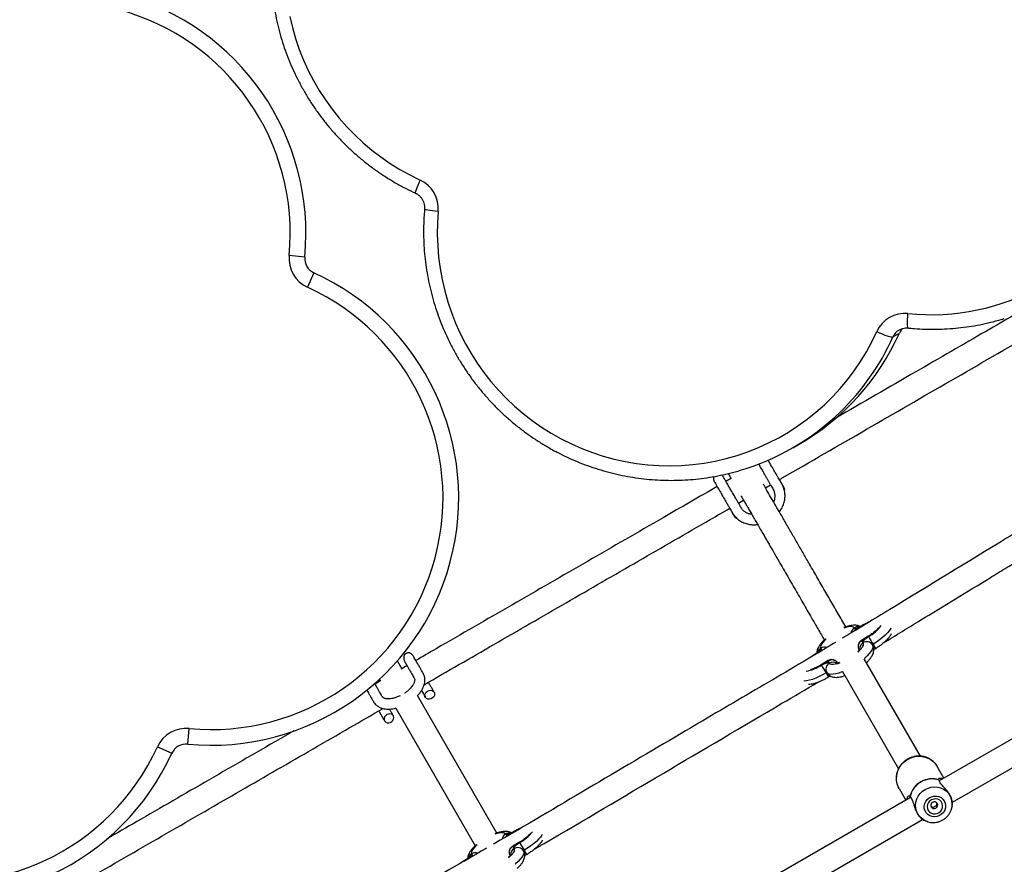
# Model space of a CAD drawing. Units: millimetres. Extents: x -5736 to 4062, y -2258 to 4791.
# Drawn here: x 993 to 1620, y 298 to 836 of the extents above; entities that cross this region are included whole.
import ezdxf

# ---------------------------------------------------------------- set-up
doc = ezdxf.new("R2010")
doc.units = ezdxf.units.MM

# ---------------------------------------------------------------- blocks, each defined once
blk = doc.blocks.new('MN 6341 P')
at = {"color": 7, "linetype": 'Continuous', "lineweight": 25}
for p, q in [((1174.99, 685.08), (1165.03, 686.04)), ((1180.79, 675.03), (1176.64, 665.93)), ((1549.38, 634.18), (1553.52, 636.57)), ((1485.67, 563.62), (1489.81, 566.01)), ((1446.64, 544.23), (1443.12, 542.2)), ((1468.23, 538.22), (1471.48, 540.1)), ((1480.39, 537.66), (1477.1, 543.35)), ((1451.12, 528.35), (1454.37, 530.22)), ((1445.49, 525.1), (1448.78, 519.41)), ((1800.57, 479.53), (1578.92, 351.56)), ((1587.33, 337.94), (1808.12, 465.41)), ((1524.84, 448.95), (1525.62, 447.59)), ((1525.31, 447.37), (1525.62, 447.59)), ((1525.62, 447.59), (1529.9, 450.19)), ((1533.72, 443.58), (1529.31, 440.91)), ((1533.83, 443.38), (1529.55, 440.79)), ((1529.55, 440.79), (1530.34, 439.43)), ((1499.98, 432.02), (1504.26, 434.62)), ((1504.26, 434.62), (1503.47, 435.98)), ((1499.67, 431.83), (1499.98, 432.02)), ((1508.21, 428.09), (1503.8, 425.42)), ((1508.18, 427.81), (1503.91, 425.22)), ((1508.97, 426.45), (1508.18, 427.81)), ((1514.16, 426.66), (1514.21, 426.58)), ((1566.92, 367.29), (1531.16, 429.23)), ((1240.04, 424.95), (1236.24, 422.76)), ((1517.31, 421.21), (1553.06, 359.3)), ((1223.42, 415.35), (1219.69, 413.2)), ((1222.32, 416.16), (1222.94, 415.08)), ((1249.22, 409.06), (1251.71, 404.75)), ((1297.28, 318.31), (1246.72, 405.88)), ((1232.87, 397.88), (1283.47, 310.23)), ((1100.39, 374.95), (1101.34, 384.9)), ((1081.24, 373.29), (1090.33, 369.15)), ((1581.92, 353.29), (1577.6, 360.79)), ((1578.7, 352.1), (1578.67, 352.18)), ((1553.35, 346.79), (1557.68, 339.29)), ((1560.69, 341.03), (1355.49, 222.56)), ((1560.27, 341.55), (1560.32, 341.5)), ((1587.05, 335.16), (1587.33, 336.93)), ((1363.88, 208.93), (1568.27, 326.94)), ((1569.08, 326.46), (1570.82, 325.79)), ((1571.18, 325.65), (1570.82, 325.79)), ((1302.77, 317.73), (1303.55, 316.4)), ((1303.12, 316.09), (1303.55, 316.4)), ((1303.55, 316.4), (1307.86, 318.93)), ((1311.6, 312.44), (1307.16, 309.83)), ((1311.71, 312.25), (1307.4, 309.72)), ((1307.4, 309.72), (1308.17, 308.39)), ((1311.71, 312.25), (1314.57, 307.36)), ((1276.5, 300.51), (1277.67, 301.22)), ((1277.67, 301.22), (1281.98, 303.75)), ((1281.98, 303.75), (1281.21, 305.09))]:
    blk.add_line(p, q, dxfattribs=at)
at = {"color": 7, "linetype": 'Continuous', "lineweight": 25, "flags": 128}
for points in [[(1165.35, 838.2), (1167.03, 831.14), (1169.06, 824.16), (1171.43, 817.29), (1174.13, 810.54), (1177.15, 803.93), (1180.49, 797.48), (1184.15, 791.2), (1188.11, 785.1), (1192.35, 779.2), (1196.89, 773.52), (1201.69, 768.06), (1206.75, 762.85), (1212.06, 757.9), (1217.6, 753.21), (1223.36, 748.79), (1229.33, 744.67), (1235.49, 740.84), (1241.83, 737.33), (1248.33, 734.13)], [(1248.33, 734.13), (1247.56, 732.38), (1246.86, 730.72), (1246.28, 729.22), (1245.81, 727.94), (1245.5, 726.92), (1245.34, 726.21), (1245.34, 725.83), (1245.39, 725.77)], [(1259.94, 714.02), (1258.03, 714.23), (1256.25, 714.46), (1254.66, 714.7), (1253.32, 714.94), (1252.28, 715.17), (1251.58, 715.39), (1251.26, 715.58), (1251.23, 715.65)], [(1259.94, 714.02), (1259.46, 706.79), (1259.34, 699.54), (1259.57, 692.3), (1260.15, 685.06), (1261.09, 677.87), (1262.38, 670.72), (1264.02, 663.65), (1266.01, 656.66), (1268.33, 649.77), (1270.98, 643.01), (1273.97, 636.38), (1277.27, 629.91), (1280.88, 623.6), (1284.8, 617.48), (1289.01, 611.55), (1293.51, 605.84), (1298.28, 600.36), (1303.3, 595.11), (1308.58, 590.12), (1314.09, 585.4), (1319.83, 580.95), (1325.77, 576.79), (1331.91, 572.92), (1338.22, 569.36), (1344.7, 566.12), (1351.33, 563.2), (1358.09, 560.62), (1364.97, 558.37), (1371.94, 556.46), (1379, 554.9), (1386.12, 553.69), (1393.29, 552.83), (1400.49, 552.33), (1407.7, 552.18), (1414.9, 552.39), (1422.09, 552.96), (1429.23, 553.89), (1436.32, 555.17), (1443.33, 556.8), (1450.25, 558.77), (1457.06, 561.09), (1463.75, 563.74), (1470.3, 566.72), (1476.69, 570.02), (1482.91, 573.64), (1488.94, 577.56), (1494.76, 581.77), (1500.37, 586.28), (1505.75, 591.05), (1510.89, 596.09), (1515.77, 601.38), (1520.39, 606.91), (1524.73, 612.67), (1528.77, 618.63), (1532.52, 624.79), (1535.96, 631.13), (1539.08, 637.63)], [(1559.23, 639.9), (1559.1, 639.97), (1558.92, 640.4), (1558.79, 641.19), (1558.71, 642.32), (1558.69, 643.73), (1558.73, 645.38), (1558.83, 647.2), (1558.98, 649.12)], [(1539.08, 637.63), (1540.87, 636.83), (1542.64, 636.09), (1544.32, 635.43), (1545.85, 634.89), (1547.16, 634.48), (1548.22, 634.22), (1548.97, 634.12), (1549.38, 634.18)], [(1532.11, 451.43), (1531.78, 451.26), (1529.9, 450.19)], [(1524.84, 448.95), (1524.34, 449.44), (1523.52, 449.72), (1522.43, 449.78), (1521.08, 449.62), (1519.52, 449.24), (1518.14, 448.78)], [(1529.9, 450.19), (1529.05, 449.71), (1528.2, 449.3), (1527.39, 448.97), (1526.65, 448.75), (1526, 448.63), (1525.46, 448.63), (1525.07, 448.74), (1524.84, 448.95)], [(1529.9, 450.19), (1529.8, 450.36), (1529.79, 450.39)], [(1548.2, 448.81), (1548.01, 448.47), (1547.11, 447.15), (1545.93, 445.75), (1544.48, 444.29), (1542.8, 442.8), (1540.92, 441.32), (1538.9, 439.88), (1536.76, 438.51)], [(1506.83, 441.92), (1505.78, 440.9), (1504.71, 439.68), (1503.92, 438.55), (1503.44, 437.53), (1503.29, 436.67), (1503.47, 435.98)], [(1530.34, 439.43), (1530.52, 438.74), (1530.37, 437.87), (1529.89, 436.86), (1529.1, 435.72), (1528.03, 434.5), (1526.97, 433.49)], [(1529.31, 440.91), (1529.37, 440.91), (1529.55, 440.79)], [(1530.34, 439.43), (1530.27, 439.74), (1530.36, 440.15), (1530.62, 440.62), (1531.03, 441.15), (1531.58, 441.71), (1532.25, 442.29), (1533.01, 442.85), (1533.83, 443.38)], [(1533.72, 443.58), (1533.73, 443.55), (1533.83, 443.38)], [(1503.47, 435.98), (1503.54, 435.66), (1503.45, 435.26), (1503.19, 434.78), (1502.77, 434.25), (1502.22, 433.69), (1501.56, 433.12), (1500.8, 432.55), (1499.98, 432.02)], [(1536.41, 438.12), (1536.65, 437.33), (1536.55, 436.36), (1536.13, 435.24), (1535.39, 433.98), (1534.35, 432.62), (1533.03, 431.18), (1531.46, 429.7), (1531.13, 429.41)], [(1536.76, 438.51), (1536.68, 438.46), (1536.6, 438.4), (1536.54, 438.35), (1536.48, 438.29), (1536.44, 438.24), (1536.41, 438.19), (1536.4, 438.15), (1536.41, 438.12)], [(1499.87, 432.22), (1499.89, 432.19), (1499.98, 432.02)], [(1503.91, 425.22), (1504.76, 425.7), (1505.61, 426.11), (1506.42, 426.43), (1507.16, 426.65), (1507.81, 426.77), (1508.34, 426.78), (1508.73, 426.67), (1508.97, 426.45)], [(1508.18, 427.81), (1508.17, 428.02), (1508.21, 428.09)], [(1515.67, 426.62), (1514.29, 426.16), (1512.73, 425.78), (1511.38, 425.62), (1510.29, 425.68), (1509.47, 425.96), (1508.97, 426.45)], [(1506.84, 420.35), (1504.65, 419.08), (1502.44, 417.95), (1500.27, 416.98), (1498.19, 416.18), (1496.25, 415.58), (1494.48, 415.19), (1492.92, 415.02), (1492.74, 415.01)], [(1503.91, 425.22), (1503.82, 425.39), (1503.8, 425.42)], [(1507.35, 420.47), (1507.33, 420.49), (1507.29, 420.5), (1507.23, 420.5), (1507.17, 420.49), (1507.09, 420.47), (1507.01, 420.44), (1506.93, 420.4), (1506.84, 420.35)], [(1517.34, 421.04), (1516.93, 420.88), (1514.91, 420.18), (1513.05, 419.68), (1511.38, 419.4), (1509.95, 419.34), (1508.78, 419.5), (1507.91, 419.88), (1507.35, 420.47)], [(1253.17, 408.71), (1254.16, 409.11), (1255.18, 409.22), (1256.14, 409.01), (1256.92, 408.52), (1257.44, 407.8), (1257.64, 406.92), (1257.5, 405.99), (1257.05, 405.09), (1256.31, 404.34), (1255.39, 403.8), (1254.37, 403.55), (1253.36, 403.6), (1252.48, 403.95), (1251.83, 404.56), (1251.46, 405.37), (1251.43, 406.29), (1251.73, 407.22), (1252.33, 408.06), (1253.17, 408.71)], [(1227.19, 393.71), (1226.35, 393.06), (1225.75, 392.22), (1225.45, 391.29), (1225.48, 390.37), (1225.85, 389.56), (1226.5, 388.95), (1227.38, 388.6), (1228.39, 388.55), (1229.41, 388.8), (1230.33, 389.34), (1231.07, 390.09), (1231.52, 390.99), (1231.66, 391.92), (1231.46, 392.8), (1230.94, 393.52), (1230.16, 394.01), (1229.2, 394.22), (1228.18, 394.11), (1227.19, 393.71)], [(1553.35, 346.79), (1552.85, 347.74), (1552.11, 349.75), (1551.71, 351.86), (1551.67, 354.03), (1551.99, 356.18), (1552.66, 358.28), (1553.66, 360.26), (1554.96, 362.07), (1556.54, 363.67), (1558.34, 365.01), (1560.34, 366.06), (1562.46, 366.79), (1564.67, 367.19), (1566.89, 367.24), (1569.08, 366.94), (1571.17, 366.3), (1573.12, 365.34), (1574.87, 364.07), (1576.37, 362.55), (1577.6, 360.79)], [(1570.82, 325.79), (1569.47, 326.41), (1567.83, 327.51), (1566.43, 328.88), (1565.3, 330.47), (1564.48, 332.25), (1564, 334.15), (1563.87, 336.12), (1564.09, 338.09), (1564.66, 340.02), (1565.56, 341.83), (1566.76, 343.48), (1568.23, 344.91), (1569.92, 346.08), (1571.78, 346.96), (1573.76, 347.52), (1575.78, 347.74), (1577.81, 347.61), (1579.76, 347.14), (1581.58, 346.34), (1583.22, 345.24), (1584.62, 343.88), (1585.75, 342.28), (1585.75, 342.28)], [(1582.14, 338.74), (1582.73, 337.33), (1582.97, 335.82), (1582.85, 334.28), (1582.36, 332.79), (1581.54, 331.44), (1580.42, 330.29), (1579.08, 329.41), (1577.58, 328.85), (1576, 328.64), (1574.44, 328.78), (1572.96, 329.28), (1571.66, 330.1), (1570.6, 331.2), (1569.84, 332.51), (1569.41, 333.98), (1569.36, 335.52), (1569.67, 337.04), (1570.33, 338.48), (1571.3, 339.73), (1572.54, 340.75), (1573.97, 341.48), (1575.52, 341.87), (1577.1, 341.9), (1578.63, 341.58), (1580.03, 340.92), (1581.22, 339.95), (1582.14, 338.74)], [(1571.83, 332.78), (1572.63, 331.77), (1573.69, 331.01), (1574.94, 330.57), (1576.27, 330.48), (1577.6, 330.75), (1578.82, 331.35), (1579.84, 332.25), (1580.59, 333.37), (1581.01, 334.63), (1581.07, 335.94), (1580.77, 337.2), (1580.12, 338.32), (1579.18, 339.22), (1578.02, 339.82), (1576.71, 340.08), (1575.37, 339.99), (1574.08, 339.56), (1572.95, 338.8), (1572.06, 337.78), (1571.47, 336.58), (1571.22, 335.28), (1571.35, 333.99), (1571.83, 332.78)], [(1573.78, 334.91), (1574.33, 334.29), (1575.1, 333.93), (1575.97, 333.89), (1576.79, 334.18), (1577.46, 334.75), (1577.86, 335.52), (1577.93, 336.36), (1577.67, 337.16), (1577.12, 337.78), (1576.35, 338.14), (1575.48, 338.17), (1574.66, 337.88), (1573.99, 337.31), (1573.59, 336.55), (1573.52, 335.7), (1573.78, 334.91)], [(1587.05, 335.16), (1586.96, 334.66), (1586.96, 334.65)], [(1310.19, 320.19), (1309.76, 319.97), (1307.86, 318.93)], [(1302.77, 317.73), (1302.28, 318.21), (1301.47, 318.49), (1300.37, 318.55), (1299.01, 318.4), (1297.45, 318.03), (1296.06, 317.59)], [(1307.86, 318.93), (1307, 318.46), (1306.15, 318.06), (1305.33, 317.74), (1304.58, 317.53), (1303.93, 317.42), (1303.4, 317.41), (1303.01, 317.52), (1302.77, 317.73)], [(1307.86, 318.93), (1307.77, 319.09), (1307.75, 319.12)], [(1326.14, 317.37), (1325.96, 317.07), (1325.05, 315.79), (1323.85, 314.42), (1322.38, 312.99), (1320.68, 311.54), (1318.78, 310.09), (1316.73, 308.69), (1314.57, 307.36)], [(1284.65, 310.89), (1283.58, 309.9), (1282.49, 308.71), (1281.69, 307.6), (1281.2, 306.61), (1281.04, 305.76), (1281.21, 305.09)], [(1308.17, 308.39), (1308.34, 307.71), (1308.18, 306.86), (1307.69, 305.87), (1306.89, 304.76), (1305.79, 303.57), (1304.73, 302.58)], [(1307.16, 309.83), (1307.22, 309.84), (1307.4, 309.72)], [(1308.17, 308.39), (1308.1, 308.7), (1308.2, 309.09), (1308.47, 309.55), (1308.89, 310.07), (1309.45, 310.62), (1310.12, 311.18), (1310.89, 311.73), (1311.71, 312.25)], [(1311.6, 312.44), (1311.62, 312.41), (1311.71, 312.25)], [(1314.57, 307.36), (1314.49, 307.31), (1314.41, 307.25), (1314.35, 307.19), (1314.29, 307.14), (1314.25, 307.09), (1314.22, 307.04), (1314.21, 307), (1314.22, 306.97)], [(1277.56, 301.41), (1277.57, 301.38), (1277.67, 301.22)], [(1281.21, 305.09), (1281.28, 304.78), (1281.18, 304.38), (1280.91, 303.92), (1280.49, 303.4), (1279.93, 302.85), (1279.26, 302.29), (1278.49, 301.74), (1277.67, 301.22)], [(1314.22, 306.97), (1314.45, 306.2), (1314.34, 305.25), (1313.9, 304.15), (1313.15, 302.92), (1312.09, 301.59), (1310.75, 300.19), (1309.16, 298.74), (1308.82, 298.46)]]:
    blk.add_lwpolyline(points, dxfattribs=at)
at = {"color": 7, "linetype": 'Continuous', "lineweight": 25}
for centre, radius, start, end in [((5138.77, 2966.87), 4097, 203.45843, 216.54157), ((5138.77, 2966.87), 4100, 203.45843, 216.54157), ((1018.21, 700.13), 157.5, 354.51704, 155.48296), ((1018.21, 700.13), 147.5, 354.51704, 155.48296), ((1239.85, 715.83), 20.17, 354.85445, 65.14555), ((1573.67, 793.09), 144.72, 264.17262, 333.69428), ((1184.94, 684.13), 20, 174.51704, 245.48296), ((1184.94, 684.13), 10, 174.51704, 245.48296), ((1115.44, 531.73), 157.5, 264.51704, 65.48296), ((1115.44, 531.73), 147.5, 264.51704, 65.48296), ((1556.99, 629.6), 19.63, 84.17706, 155.82294), ((1562.5, 632.53), 9.84, 134.56576, 155.79149), ((1412.39, 699.96), 154.71, 300.02538, 335.81186), ((1407.95, 697.78), 155.08, 313.95215, 335.78842), ((1558.34, 630.15), 9.82, 119.51136, 155.814), ((1408.54, 697.21), 154.25, 286.1893, 313.94012), ((1479.47, 537.1), 1.05, 324.24159, 68.0044), ((1449.72, 519.93), 1.05, 168.83681, 275.48307), ((947.03, 434.5), 157.5, 174.51704, 335.48296), ((947.03, 434.5), 147.5, 174.51704, 335.48296), ((1527.18, 445.03), 4.56, 120.81213, 171.3537), ((1527.27, 444.99), 4.65, 83.63349, 121.44696), ((1521.45, 465.76), 25.57, 298.94516, 323.46935), ((1531.49, 437.05), 4.21, 117.47051, 210.12577), ((1532.63, 435.54), 4.51, 120.58476, 181.65163), ((1532.72, 435.72), 4.4, 32.95212, 122.6889), ((1834.73, 621.27), 349.56, 210.59083, 211.52282), ((1505.85, 432.02), 4.62, 121.03458, 162.05238), ((1505.88, 432.07), 4.59, 71.79164, 121.67386), ((1595.13, 472.95), 67.77, 210.54145, 213.15103), ((1511.14, 422.65), 4.38, 119.79212, 209.90119), ((1510.62, 424.35), 4.23, 32.69528, 125.13024), ((1511.37, 422.6), 4.53, 59.95348, 121.91682), ((1489.66, 446.77), 25.84, 280.25329, 303.46449), ((1804.82, 603.11), 349.56, 210.59083, 211.52282), ((1591.59, 471.17), 98.82, 210.95185, 212.74138), ((1099.43, 365), 20, 84.51704, 155.48296), ((1099.43, 365), 10, 84.51704, 155.48296), ((1574.37, 338.38), 14.45, 72.69205, 167.30795), ((1574.4, 338.33), 14.43, 72.68, 167.32), ((1576.33, 336.88), 10.86, 350.86857, 29.81805), ((1305.06, 313.77), 4.57, 119.95813, 170.78376), ((1305.13, 313.74), 4.64, 83.09705, 120.5653), ((1299.53, 335.09), 25.89, 298.07848, 322.12545), ((1309.3, 305.95), 4.22, 116.69464, 209.17365), ((1310.41, 304.46), 4.52, 119.75164, 180.28834), ((1310.49, 304.65), 4.4, 31.89774, 121.77203), ((1515.33, 424.08), 232.22, 210.17323, 210.94124), ((1283.53, 301.09), 4.62, 120.17554, 160.68148), ((1283.55, 301.15), 4.58, 71.0367, 120.78921)]:
    blk.add_arc(centre, radius, start, end, dxfattribs=at)
for points, knots in [([(1201.8, 982.99), (1200.98, 982.22), (1198.45, 979.85), (1194.46, 975.65), (1189.84, 970.41), (1185.46, 964.95), (1181.33, 959.3), (1177.46, 953.47), (1173.86, 947.47), (1170.52, 941.31), (1167.47, 935), (1164.7, 928.56), (1162.22, 922), (1160.04, 915.33), (1158.16, 908.56), (1156.58, 901.72), (1155.31, 894.81), (1154.34, 887.85), (1153.69, 880.84), (1153.36, 873.81), (1153.33, 866.78), (1153.62, 859.74), (1154.23, 852.72), (1155.14, 845.73), (1156.37, 838.79), (1157.9, 831.91), (1159.74, 825.1), (1161.88, 818.38), (1164.31, 811.76), (1167.04, 805.25), (1170.05, 798.87), (1173.35, 792.62), (1176.92, 786.53), (1180.75, 780.61), (1184.84, 774.86), (1189.18, 769.3), (1193.77, 763.93), (1198.59, 758.78), (1203.63, 753.85), (1208.88, 749.14), (1214.34, 744.68), (1219.98, 740.46), (1225.81, 736.51), (1231.8, 732.81), (1237.85, 729.45), (1242.41, 727.16), (1244.9, 726), (1245.39, 725.77)], [0, 0, 0, 0, 0.011108, 0.033998, 0.05689, 0.079782, 0.102674, 0.125567, 0.148461, 0.171355, 0.194251, 0.217147, 0.240044, 0.262942, 0.285841, 0.308741, 0.331642, 0.354544, 0.377447, 0.400351, 0.423256, 0.446161, 0.469068, 0.491975, 0.514883, 0.537791, 0.560701, 0.583611, 0.606521, 0.629432, 0.652343, 0.675254, 0.698166, 0.721077, 0.743989, 0.7669, 0.789812, 0.812723, 0.835634, 0.858544, 0.881454, 0.904364, 0.927273, 0.950181, 0.973088, 0.994788, 1, 1, 1, 1]), ([(1245.39, 725.77), (1245.59, 725.68), (1246.31, 725.33), (1247.47, 724.55), (1248.76, 723.33), (1249.81, 721.9), (1250.6, 720.32), (1251.11, 718.63), (1251.31, 717.05), (1251.26, 716.06), (1251.23, 715.65)], [0, 0, 0, 0, 0.053339, 0.195161, 0.336671, 0.477743, 0.618588, 0.759407, 0.900381, 1, 1, 1, 1]), ([(1251.23, 715.65), (1251.13, 714.38), (1250.83, 710.78), (1250.57, 704.81), (1250.57, 697.78), (1250.89, 690.74), (1251.52, 683.72), (1252.46, 676.74), (1253.71, 669.8), (1255.27, 662.93), (1257.14, 656.12), (1259.3, 649.41), (1261.76, 642.8), (1264.51, 636.3), (1267.55, 629.93), (1270.87, 623.7), (1274.46, 617.62), (1278.31, 611.71), (1282.43, 605.98), (1286.79, 600.43), (1291.4, 595.09), (1296.23, 589.95), (1301.29, 585.04), (1306.56, 580.35), (1312.03, 575.91), (1317.7, 571.72), (1323.54, 567.78), (1329.55, 564.11), (1335.71, 560.71), (1342.02, 557.59), (1348.46, 554.76), (1355.01, 552.22), (1361.67, 549.97), (1368.42, 548.03), (1375.25, 546.39), (1382.13, 545.06), (1389.07, 544.04), (1396.05, 543.33), (1403.05, 542.94), (1410.05, 542.86), (1417.05, 543.1), (1424.03, 543.65), (1430.97, 544.52), (1437.87, 545.69), (1444.69, 547.21), (1449.24, 548.34), (1451.48, 549.04), (1451.51, 549.05)], [0, 0, 0, 0, 0.012477, 0.035436, 0.058395, 0.081356, 0.104318, 0.12728, 0.150244, 0.173207, 0.196172, 0.219137, 0.242102, 0.265068, 0.288034, 0.311001, 0.333968, 0.356934, 0.379901, 0.402868, 0.425834, 0.448801, 0.471767, 0.494732, 0.517697, 0.540662, 0.563626, 0.586589, 0.609551, 0.632513, 0.655474, 0.678434, 0.701393, 0.724351, 0.747308, 0.770264, 0.79322, 0.816174, 0.839127, 0.86208, 0.885031, 0.907982, 0.930931, 0.95388, 0.976828, 0.999776, 1, 1, 1, 1]), ([(1477.1, 543.35), (1477.72, 543.7), (1496.26, 554.41), (1532.62, 575.4), (1586.13, 606.29), (1625.04, 628.76), (1649.46, 642.86), (1659.47, 648.64), (1669.35, 654.34), (1676.77, 658.62), (1680.87, 660.99), (1681.75, 661.5)], [0, 0, 0, 0, 0.0090068, 0.2701106, 0.5312127, 0.7922834, 0.8415025, 0.8907195, 0.9396603, 0.9869522, 1, 1, 1, 1]), ([(1626.38, 648.01), (1620.56, 644.65), (1599.84, 632.69), (1562.06, 610.87), (1530.03, 592.38), (1513, 582.54)], [0, 0, 0, 0, 0.154567, 0.550354, 1, 1, 1, 1]), ([(1559.23, 639.9), (1560.49, 639.78), (1564.08, 639.44), (1570.02, 639.13), (1577.02, 639.07), (1584.02, 639.32), (1591, 639.89), (1597.94, 640.77), (1604.83, 641.96), (1611.65, 643.48), (1616.82, 644.81), (1619.67, 645.73), (1620.31, 645.93)], [0, 0, 0, 0, 0.0615855, 0.1748402, 0.2880984, 0.4013521, 0.5146015, 0.6278467, 0.741088, 0.8543257, 0.9675602, 1, 1, 1, 1]), ([(1553.52, 638.68), (1553.95, 638.92), (1554.9, 639.42), (1556.52, 639.84), (1558, 639.98), (1558.91, 639.92), (1559.23, 639.9)], [0, 0, 0, 0, 0.250616, 0.545267, 0.83922, 1, 1, 1, 1]), ([(1463.84, 553.33), (1463.98, 553.08), (1464.53, 552.13), (1465.69, 550.11), (1466.94, 547.96), (1468.04, 546.04), (1469.03, 544.33), (1469.98, 542.69), (1470.89, 541.12), (1471.74, 539.65), (1472.51, 538.29), (1473.25, 537.09), (1473.89, 535.66), (1474.27, 533.89), (1474.17, 531.7), (1473.87, 530.1), (1473.45, 529.3), (1473.41, 529.24)], [0, 0, 0, 0, 0.037162, 0.145036, 0.237437, 0.314823, 0.386285, 0.455339, 0.521985, 0.58629, 0.640998, 0.696717, 0.746419, 0.826052, 0.908551, 0.992747, 1, 1, 1, 1]), ([(1477.12, 522.82), (1477.44, 523.22), (1478.44, 524.48), (1479.56, 526.85), (1480.46, 529.76), (1480.8, 532.66), (1480.61, 535.52), (1479.85, 538.53), (1478.21, 541.44), (1476.37, 544.61), (1474.53, 547.8), (1472.53, 551.27), (1470.94, 554.02), (1470.07, 555.54), (1469.9, 555.82)], [0, 0, 0, 0, 0.038712, 0.120492, 0.198458, 0.274596, 0.349829, 0.426883, 0.52703, 0.625563, 0.7359, 0.84083, 0.970655, 1, 1, 1, 1]), ([(1704.58, 556.61), (1704.1, 556.31), (1700.56, 554.16), (1694.35, 550.36), (1686.78, 545.74), (1680.65, 542), (1675.74, 539), (1671.2, 536.23), (1666.79, 533.53), (1657.07, 527.6), (1641.93, 518.36), (1603.62, 494.98), (1562.07, 469.47), (1527.25, 448.44), (1517.14, 442.33)], [0, 0, 0, 0, 0.00771, 0.056605, 0.099481, 0.128945, 0.154693, 0.178093, 0.201633, 0.225365, 0.333652, 0.444084, 0.838623, 1, 1, 1, 1]), ([(1441.26, 545.43), (1441.07, 545.73), (1440.86, 546.08), (1440.52, 546.3), (1440.48, 546.32)], [0, 0, 0, 0, 0.878357, 1, 1, 1, 1]), ([(1444.56, 547.21), (1444.99, 546.48), (1445.59, 545.43), (1446.19, 544.39), (1446.37, 544.08)], [0, 0, 0, 0, 0.700253, 1, 1, 1, 1]), ([(1435.59, 545.36), (1435.57, 545.33), (1435.39, 545.06), (1435.21, 544.38), (1435.14, 543.29), (1435.46, 542.57), (1435.63, 542.18)], [0, 0, 0, 0, 0.033239, 0.298406, 0.622738, 1, 1, 1, 1]), ([(1435.66, 542.12), (1435.68, 542.1), (1435.71, 542.04), (1436.35, 540.93), (1437.46, 539.02), (1439.09, 536.19), (1440.69, 533.42), (1442.04, 531.08), (1443.22, 529.04), (1444.31, 527.16), (1445.33, 525.38), (1446.34, 523.65), (1447.5, 521.55), (1449.2, 519.32), (1451.65, 517.29), (1454.45, 515.8), (1457.48, 514.89), (1460.46, 514.53), (1462.4, 514.69), (1463.29, 514.77)], [0, 0, 0, 0, 0.055364, 0.11949, 0.178433, 0.26305, 0.334139, 0.391704, 0.442955, 0.491, 0.535841, 0.578681, 0.62356, 0.690123, 0.756662, 0.821971, 0.88586, 0.947519, 1, 1, 1, 1]), ([(1459.53, 521.28), (1459.03, 521.35), (1457.8, 521.51), (1456.13, 522.23), (1454.73, 523.15), (1453.74, 524.12), (1453, 525.05), (1452.25, 526.4), (1451.26, 528.11), (1450.07, 530.17), (1448.76, 532.44), (1447.47, 534.68), (1446.17, 536.93), (1444.9, 539.12), (1443.6, 541.37), (1442.55, 543.2), (1441.79, 544.51), (1441.31, 545.34), (1441.29, 545.37), (1441.29, 545.39)], [0, 0, 0, 0, 0.039431, 0.096896, 0.150808, 0.184877, 0.217494, 0.253865, 0.317848, 0.384057, 0.45298, 0.534118, 0.597073, 0.667119, 0.744199, 0.806574, 0.872909, 0.943201, 1, 1, 1, 1]), ([(1519.42, 449.56), (1518.57, 451.03), (1516.04, 455.42), (1511.81, 462.73), (1506.73, 471.53), (1501.58, 480.46), (1496.87, 488.6), (1492.62, 495.97), (1488.85, 502.5), (1485.06, 509.07), (1481.34, 515.51), (1477.97, 521.35), (1474.94, 526.59), (1472.26, 531.23), (1469.89, 535.35), (1468.32, 538.07), (1467.37, 539.71), (1467.14, 540.11), (1466.92, 540.49), (1466.92, 540.49)], [0, 0, 0, 0, 0.0485, 0.144954, 0.241407, 0.338988, 0.439678, 0.510134, 0.582053, 0.655356, 0.726771, 0.794569, 0.848306, 0.899531, 0.948235, 0.983057, 0.991532, 0.999962, 1, 1, 1, 1]), ([(1543.34, 439.42), (1551.3, 444.28), (1573.93, 458.09), (1599.79, 473.88), (1620.92, 486.78), (1630.54, 492.66), (1639.97, 498.41), (1649.06, 503.97), (1657.78, 509.29), (1665.22, 513.83), (1671.82, 517.86), (1677.99, 521.62), (1685.07, 525.95), (1693.08, 530.84), (1701.96, 536.26), (1708.66, 540.35), (1712.38, 542.62), (1712.88, 542.93)], [0, 0, 0, 0, 0.140866, 0.400442, 0.45756, 0.514679, 0.570786, 0.624419, 0.675567, 0.725054, 0.755991, 0.792366, 0.834179, 0.881429, 0.934116, 0.991155, 1, 1, 1, 1]), ([(1437.49, 538.95), (1426.03, 532.34), (1398.57, 516.48), (1355.01, 491.33), (1306.86, 463.53), (1270.41, 442.48), (1250, 430.7), (1245.67, 428.2)], [0, 0, 0, 0, 0.179695, 0.430588, 0.681482, 0.932375, 1, 1, 1, 1]), ([(1452.76, 533.01), (1452.81, 532.93), (1453.15, 532.34), (1453.46, 531.81), (1454.03, 530.81), (1454.61, 529.81), (1455.48, 528.31), (1456.66, 526.27), (1458.13, 523.7), (1459.71, 520.98), (1461.37, 518.1), (1463.13, 515.06), (1466.46, 509.29), (1471.24, 501), (1477.3, 490.5), (1483.09, 480.47), (1488.66, 470.83), (1494.17, 461.29), (1499.23, 452.52), (1503.08, 445.86), (1505.1, 442.36), (1505.71, 441.3)], [0, 0, 0, 0, 0.00132, 0.011127, 0.021392, 0.032502, 0.044455, 0.070391, 0.099583, 0.128398, 0.159808, 0.193745, 0.228255, 0.348897, 0.465464, 0.572495, 0.67761, 0.781789, 0.885032, 0.965185, 1, 1, 1, 1]), ([(1250.95, 412.78), (1265.74, 421.32), (1295.87, 438.71), (1341.32, 464.95), (1387.26, 491.48), (1421.99, 511.53), (1441.38, 522.72), (1445.49, 525.1)], [0, 0, 0, 0, 0.227741, 0.463936, 0.700131, 0.936327, 1, 1, 1, 1]), ([(1534.57, 452.88), (1534.11, 452.68), (1533.02, 452.19), (1531.41, 451.34), (1530.28, 450.68), (1529.79, 450.39)], [0, 0, 0, 0, 0.2863597, 0.6899227, 1, 1, 1, 1]), ([(1528.62, 449.77), (1528.47, 449.86), (1527.96, 450.16), (1526.98, 450.44), (1525.69, 450.65), (1524.22, 450.65), (1522.54, 450.45), (1520.65, 449.99), (1519.17, 449.52), (1518.33, 449.17), (1518.17, 449.1)], [0, 0, 0, 0, 0.047012, 0.163188, 0.28923, 0.433054, 0.601159, 0.783847, 0.959687, 1, 1, 1, 1]), ([(1529.79, 450.39), (1529.65, 450.31), (1529.26, 450.08), (1528.65, 449.77), (1528.11, 449.56), (1527.79, 449.47), (1527.76, 449.46), (1527.74, 449.46)], [0, 0, 0, 0, 0.1457368, 0.4248851, 0.6581703, 0.8469575, 1, 1, 1, 1]), ([(1539.93, 448.63), (1539.84, 448.52), (1539.57, 448.19), (1538.9, 447.49), (1537.94, 446.61), (1536.76, 445.64), (1535.43, 444.68), (1534.39, 443.99), (1533.81, 443.64), (1533.72, 443.58)], [0, 0, 0, 0, 0.088115, 0.249796, 0.421635, 0.600913, 0.785148, 0.963762, 1, 1, 1, 1]), ([(1538.39, 435.89), (1538.72, 436.09), (1539.67, 436.68), (1541.2, 437.73), (1542.91, 439.02), (1544.49, 440.37), (1545.93, 441.77), (1547.19, 443.25), (1548.02, 444.38), (1548.35, 445.07), (1548.42, 445.21)], [0, 0, 0, 0, 0.074395, 0.215543, 0.357459, 0.501054, 0.647751, 0.799833, 0.961129, 1, 1, 1, 1]), ([(1512.83, 439.73), (1509.7, 437.83), (1491.86, 427), (1458.95, 407.91), (1409.57, 378.67), (1355.04, 346.7), (1315.34, 322.95), (1295.21, 311.32), (1295, 311.2)], [0, 0, 0, 0, 0.04355, 0.247479, 0.45128, 0.724199, 0.997207, 1, 1, 1, 1]), ([(1506.56, 442.05), (1506.33, 441.86), (1505.56, 441.2), (1504.42, 440.04), (1503.16, 438.57), (1502.17, 437.1), (1501.49, 435.67), (1501.09, 434.34), (1501.04, 433.45), (1501.02, 433.02)], [0, 0, 0, 0, 0.0720086, 0.2393293, 0.4131023, 0.5978752, 0.7520798, 0.8831172, 1, 1, 1, 1]), ([(1529.32, 440.88), (1529.09, 440.74), (1528.55, 440.4), (1527.9, 439.62), (1527.39, 438.6), (1527.17, 437.47), (1527.26, 436.34), (1527.54, 435.5), (1527.79, 435.06), (1527.86, 434.93)], [0, 0, 0, 0, 0.117831, 0.279331, 0.441129, 0.614948, 0.778609, 0.934815, 1, 1, 1, 1]), ([(1244.38, 430.43), (1244.38, 430.43), (1244.39, 430.54), (1242.98, 432.48), (1241.99, 432.93), (1241.18, 433.08), (1240.8, 433.07), (1240.35, 433.03), (1239.85, 432.89), (1239.44, 432.69), (1239.23, 432.56), (1238.98, 432.39), (1238.67, 432.12), (1238.13, 431.43), (1237.85, 430.3), (1238.03, 428.68), (1238.5, 427.71), (1238.75, 427.19)], [0, 0, 0, 0, 0.007054, 0.206378, 0.352486, 0.402119, 0.421322, 0.437431, 0.489152, 0.511049, 0.521477, 0.533325, 0.567229, 0.61873, 0.77719, 0.882415, 1, 1, 1, 1]), ([(1501.67, 433.64), (1501.68, 433.64), (1501.69, 433.67), (1501.61, 433.56), (1501.4, 433.35), (1500.99, 432.99), (1500.46, 432.59), (1500.05, 432.33), (1499.87, 432.22)], [0, 0, 0, 0, 0.033957, 0.186157, 0.355987, 0.560845, 0.80827, 1, 1, 1, 1]), ([(1528.33, 435.66), (1528.32, 435.65), (1528.3, 435.61), (1528.1, 435.27), (1527.69, 434.73), (1527.3, 434.26), (1527, 433.97), (1526.97, 433.95)], [0, 0, 0, 0, 0.198711, 0.433861, 0.690918, 0.971173, 1, 1, 1, 1]), ([(1532.55, 426.82), (1532.97, 427.23), (1533.9, 428.12), (1535.1, 429.54), (1536.09, 431.01), (1536.77, 432.44), (1537.16, 433.78), (1537.29, 435.09), (1537.15, 436.37), (1536.83, 437.36), (1536.54, 437.88), (1536.46, 438.03)], [0, 0, 0, 0, 0.125054, 0.272171, 0.428601, 0.559151, 0.670088, 0.77147, 0.868039, 0.962165, 1, 1, 1, 1]), ([(1537.24, 435.09), (1537.25, 435.09), (1537.41, 435.23), (1537.81, 435.53), (1538.21, 435.78), (1538.39, 435.89)], [0, 0, 0, 0, 0.020457, 0.572342, 1, 1, 1, 1]), ([(1236.79, 423.08), (1236.23, 424.06), (1235.26, 425.74), (1234.28, 427.42), (1233.88, 428.12)], [0, 0, 0, 0, 0.585465, 1, 1, 1, 1]), ([(1238.75, 427.19), (1239.14, 426.51), (1239.89, 425.21), (1241.02, 423.25), (1242.01, 421.55), (1242.87, 420.06), (1243.66, 418.7), (1244.41, 417.51), (1244.94, 416.55), (1244.99, 415.67), (1244.85, 414.88), (1244.49, 413.8), (1243.8, 412.51), (1242.77, 411.14), (1241.7, 409.95), (1240.3, 408.69), (1239.19, 407.8), (1238.53, 407.4), (1238.48, 407.37)], [0, 0, 0, 0, 0.111754, 0.213173, 0.30417, 0.384754, 0.454938, 0.531525, 0.589216, 0.644814, 0.69207, 0.734776, 0.806659, 0.846656, 0.891847, 0.941798, 0.995895, 1, 1, 1, 1]), ([(1238.75, 427.19), (1238.87, 426.98), (1239.15, 426.49), (1239.72, 425.51), (1240.04, 424.95)], [0, 0, 0, 0, 0.435486, 1, 1, 1, 1]), ([(1245.67, 428.2), (1245.57, 428.37), (1245.11, 429.17), (1244.66, 429.95), (1244.43, 430.35), (1244.38, 430.44)], [0, 0, 0, 0, 0.163876, 0.794268, 1, 1, 1, 1]), ([(1246.46, 405.62), (1246.78, 405.93), (1247.67, 406.82), (1248.84, 408.37), (1249.98, 410.22), (1250.81, 412.09), (1251.34, 413.98), (1251.51, 415.76), (1251.4, 417.14), (1251.16, 418.22), (1250.83, 419.15), (1250.28, 420.13), (1249.62, 421.32), (1248.83, 422.71), (1247.9, 424.33), (1246.83, 426.19), (1245.61, 428.31), (1244.8, 429.7), (1244.38, 430.44)], [0, 0, 0, 0, 0.034377, 0.096563, 0.156395, 0.216208, 0.27629, 0.334182, 0.385427, 0.415725, 0.450098, 0.495116, 0.548228, 0.613749, 0.691694, 0.78207, 0.884881, 1, 1, 1, 1]), ([(1499.87, 432.22), (1499.54, 432.02), (1498.59, 431.43), (1497.49, 430.69), (1496.77, 430.14), (1496.62, 430.02)], [0, 0, 0, 0, 0.292009, 0.846028, 1, 1, 1, 1]), ([(1514.17, 426.65), (1513.96, 426.95), (1513.53, 427.55), (1512.63, 428.21), (1511.58, 428.64), (1510.45, 428.79), (1509.35, 428.62), (1508.59, 428.36), (1508.26, 428.11), (1508.21, 428.07)], [0, 0, 0, 0, 0.160852, 0.322144, 0.483943, 0.655068, 0.81688, 0.972515, 1, 1, 1, 1]), ([(1515.28, 426.84), (1515.27, 426.84), (1514.87, 426.71), (1514.29, 426.59), (1513.64, 426.47), (1513.29, 426.47), (1513.29, 426.47), (1513.29, 426.47)], [0, 0, 0, 0, 0.00365, 0.324979, 0.5928, 0.839159, 1, 1, 1, 1]), ([(1503.8, 425.42), (1503.54, 425.26), (1502.77, 424.8), (1501.48, 424.11), (1499.98, 423.4), (1498.61, 422.85), (1497.53, 422.49), (1497.03, 422.38), (1496.84, 422.34)], [0, 0, 0, 0, 0.104816, 0.305226, 0.504239, 0.699952, 0.890318, 1, 1, 1, 1]), ([(1507.3, 420.56), (1507.54, 420.2), (1508.02, 419.48), (1509, 418.65), (1510.09, 418.05), (1511.28, 417.66), (1512.57, 417.46), (1514.04, 417.46), (1515.73, 417.67), (1517.35, 418.04), (1518.44, 418.42), (1518.84, 418.56)], [0, 0, 0, 0, 0.095161, 0.191567, 0.286706, 0.384966, 0.491572, 0.613217, 0.755399, 0.909915, 1, 1, 1, 1]), ([(1257.33, 408), (1256.99, 408.6), (1256.29, 409.81), (1255.21, 411.68), (1254.48, 412.95), (1253.84, 414.06), (1253.67, 414.35)], [0, 0, 0, 0, 0.2986408, 0.5972817, 0.8957612, 1, 1, 1, 1]), ([(1321.01, 308), (1323.11, 309.22), (1350.54, 325.16), (1403, 356.36), (1461.14, 390.53), (1493.99, 409.9), (1501.6, 414.4)], [0, 0, 0, 0, 0.03476, 0.454107, 0.873483, 1, 1, 1, 1]), ([(1495.68, 413.15), (1496.2, 413.17), (1497.33, 413.23), (1499.14, 413.6), (1501.09, 414.17), (1503.07, 414.93), (1505.05, 415.83), (1506.85, 416.77), (1507.98, 417.44), (1508.47, 417.73)], [0, 0, 0, 0, 0.136774, 0.294346, 0.451175, 0.601269, 0.74689, 0.890023, 1, 1, 1, 1]), ([(1508.47, 417.73), (1508.61, 417.8), (1508.99, 418.03), (1509.42, 418.25), (1509.64, 418.34), (1509.64, 418.34)], [0, 0, 0, 0, 0.337905, 0.985136, 1, 1, 1, 1]), ([(1214.38, 409.41), (1214.66, 408.91), (1215.3, 407.81), (1216.25, 406.16), (1217.21, 404.52), (1218, 403.16), (1218.69, 402.01), (1219.32, 400.95), (1220.29, 399.84), (1221.69, 398.78), (1223.55, 397.93), (1225.37, 397.47), (1227.04, 397.27), (1228.6, 397.25), (1230.21, 397.36), (1231.77, 397.59), (1232.81, 397.86), (1233.23, 397.96)], [0, 0, 0, 0, 0.085383, 0.190946, 0.282696, 0.360652, 0.415187, 0.468957, 0.526562, 0.60784, 0.682712, 0.748428, 0.804492, 0.852402, 0.9036, 0.961077, 1, 1, 1, 1]), ([(1235.67, 405.77), (1235.26, 405.57), (1234.16, 405.02), (1232.36, 404.41), (1230.43, 403.94), (1228.74, 403.75), (1227.33, 403.76), (1226.21, 403.94), (1225.44, 404.2), (1224.9, 404.51), (1224.58, 404.79), (1224.34, 405.06), (1224.13, 405.38), (1223.88, 405.87), (1223.44, 406.66), (1222.8, 407.79), (1221.92, 409.32), (1220.89, 411.13), (1220.03, 412.62), (1219.55, 413.44), (1219.47, 413.58)], [0, 0, 0, 0, 0.038162, 0.103624, 0.165047, 0.222366, 0.277101, 0.330743, 0.382731, 0.426818, 0.46176, 0.479106, 0.501148, 0.532768, 0.572814, 0.649584, 0.741996, 0.850065, 0.973796, 1, 1, 1, 1]), ([(1008.46, 272.78), (1010.58, 274), (1028.76, 284.5), (1063.03, 304.28), (1110.51, 331.69), (1157.26, 358.68), (1195.11, 380.53), (1217.61, 393.53), (1224.78, 397.67)], [0, 0, 0, 0, 0.029372, 0.252241, 0.475111, 0.687852, 0.900588, 1, 1, 1, 1]), ([(1222.06, 396.1), (1222.08, 396.07), (1222.57, 395.21), (1223.27, 394), (1224.46, 391.95), (1225.28, 390.51), (1225.73, 389.75)], [0, 0, 0, 0, 0.009837, 0.295285, 0.625593, 1, 1, 1, 1]), ([(1231.35, 393), (1231, 393.61), (1230.3, 394.82), (1229.49, 396.23), (1229, 397.07), (1228.88, 397.29)], [0, 0, 0, 0, 0.426025, 0.85205, 1, 1, 1, 1]), ([(1168.01, 383.37), (1166.09, 382.26), (1148.09, 371.86), (1114.74, 352.61), (1076.97, 330.8), (1055.28, 318.28), (1048.94, 314.62)], [0, 0, 0, 0, 0.04852, 0.453542, 0.840165, 1, 1, 1, 1]), ([(1577.6, 360.79), (1577.4, 361.12), (1576.85, 362.01), (1575.73, 363.34), (1574.22, 364.68), (1572.5, 365.78), (1570.63, 366.6), (1568.64, 367.14), (1566.57, 367.38), (1564.49, 367.31), (1562.42, 366.93), (1560.42, 366.26), (1558.53, 365.3), (1556.8, 364.09), (1555.27, 362.63), (1553.96, 360.98), (1552.92, 359.16), (1552.17, 357.22), (1551.74, 355.43), (1551.69, 354.29), (1551.67, 353.83)], [0, 0, 0, 0, 0.032922, 0.090567, 0.14824, 0.205938, 0.26369, 0.321517, 0.379427, 0.437424, 0.495499, 0.553644, 0.611842, 0.670079, 0.728334, 0.786584, 0.84481, 0.90299, 0.961105, 1, 1, 1, 1]), ([(1578.67, 352.18), (1578.57, 352.44), (1578.41, 352.88), (1578.77, 353.26), (1579.32, 353.42), (1580.08, 353.3), (1580.68, 353.16), (1581.07, 352.86), (1581.12, 352.83)], [0, 0, 0, 0, 0.261956, 0.44751, 0.633103, 0.804695, 0.976052, 1, 1, 1, 1]), ([(1587.33, 336.93), (1587.33, 336.93), (1587.34, 336.96), (1587.37, 337.36), (1587.34, 338.24), (1587.07, 339.66), (1586.32, 341.55), (1585.21, 343.46), (1583.71, 345.47), (1582.21, 347.17), (1580.89, 348.63), (1579.61, 350.15), (1578.92, 351.29), (1578.72, 352), (1578.7, 352.1)], [0, 0, 0, 0, 0.015872, 0.097144, 0.180989, 0.292754, 0.382088, 0.471812, 0.553796, 0.668754, 0.743786, 0.820963, 0.974666, 1, 1, 1, 1]), ([(1558.5, 339.77), (1558.49, 339.87), (1558.42, 340.4), (1558.63, 341.01), (1559.02, 341.91), (1559.7, 342.25), (1560.11, 341.75), (1560.27, 341.55)], [0, 0, 0, 0, 0.040844, 0.216888, 0.39316, 0.756121, 1, 1, 1, 1]), ([(1560.32, 341.5), (1560.55, 341.23), (1561.03, 340.7), (1561.63, 339.49), (1562.18, 338.01), (1562.8, 336.09), (1563.55, 333.84), (1564.57, 331.49), (1565.67, 329.59), (1566.91, 328.03), (1567.97, 327.12), (1568.69, 326.65), (1569.13, 326.43), (1569.1, 326.45), (1569.08, 326.46)], [0, 0, 0, 0, 0.081038, 0.164453, 0.244869, 0.32783, 0.438418, 0.52681, 0.615589, 0.696709, 0.810457, 0.884698, 0.961062, 1, 1, 1, 1]), ([(1571.2, 325.67), (1571.31, 325.62), (1572.01, 325.33), (1573.39, 325.08), (1575.3, 324.95), (1577.23, 325.14), (1579.11, 325.64), (1580.89, 326.43), (1582.53, 327.5), (1583.98, 328.82), (1585.21, 330.34), (1586.15, 332.05), (1586.73, 333.51), (1586.88, 334.4), (1586.92, 334.65)], [0, 0, 0, 0, 0.017812, 0.11107, 0.204629, 0.298521, 0.392741, 0.487261, 0.582025, 0.676954, 0.771945, 0.866897, 0.961707, 1, 1, 1, 1]), ([(1573.56, 335.46), (1573.6, 335.42), (1573.78, 335.19), (1574.27, 334.96), (1574.97, 334.83), (1575.72, 334.96), (1576.4, 335.3), (1576.95, 335.82), (1577.3, 336.45), (1577.44, 337.06), (1577.34, 337.42), (1577.31, 337.56)], [0, 0, 0, 0, 0.032179, 0.158088, 0.286457, 0.416818, 0.544401, 0.668725, 0.794401, 0.923866, 1, 1, 1, 1]), ([(1312.52, 321.52), (1312.11, 321.34), (1311.06, 320.9), (1309.46, 320.09), (1308.28, 319.42), (1307.75, 319.12)], [0, 0, 0, 0, 0.256452, 0.663563, 1, 1, 1, 1]), ([(1306.51, 318.49), (1306.36, 318.58), (1305.85, 318.88), (1304.89, 319.16), (1303.6, 319.37), (1302.14, 319.38), (1300.44, 319.18), (1298.55, 318.73), (1297.07, 318.29), (1296.24, 317.95), (1296.09, 317.89)], [0, 0, 0, 0, 0.046393, 0.162207, 0.288353, 0.433059, 0.60292, 0.786302, 0.962086, 1, 1, 1, 1]), ([(1307.75, 319.12), (1307.61, 319.04), (1307.21, 318.81), (1306.59, 318.51), (1306.03, 318.3), (1305.7, 318.21), (1305.66, 318.2), (1305.65, 318.2)], [0, 0, 0, 0, 0.144444, 0.421106, 0.65499, 0.843444, 1, 1, 1, 1]), ([(1317.89, 317.37), (1317.83, 317.29), (1317.6, 317.01), (1316.99, 316.38), (1316.05, 315.53), (1314.88, 314.6), (1313.54, 313.64), (1312.42, 312.92), (1311.76, 312.53), (1311.6, 312.44)], [0, 0, 0, 0, 0.062373, 0.222257, 0.392871, 0.571456, 0.755429, 0.942671, 1, 1, 1, 1]), ([(1316.16, 304.68), (1316.49, 304.88), (1317.45, 305.45), (1318.99, 306.46), (1320.72, 307.73), (1322.32, 309.05), (1323.77, 310.41), (1325.05, 311.86), (1325.9, 312.94), (1326.23, 313.61), (1326.29, 313.72)], [0, 0, 0, 0, 0.074714, 0.21652, 0.359116, 0.503429, 0.650911, 0.803921, 0.966501, 1, 1, 1, 1]), ([(1290.63, 308.67), (1272.38, 298.12), (1234.21, 276.05), (1170.64, 239.39), (1109.6, 204.04), (1068.36, 180.43), (1052.52, 171.37)], [0, 0, 0, 0, 0.230096, 0.48125, 0.800916, 1, 1, 1, 1]), ([(1284.39, 311.02), (1284.15, 310.83), (1283.36, 310.18), (1282.2, 309.05), (1280.92, 307.6), (1279.91, 306.16), (1279.22, 304.76), (1278.8, 303.47), (1278.74, 302.6), (1278.71, 302.19)], [0, 0, 0, 0, 0.073754, 0.242076, 0.417067, 0.603564, 0.757139, 0.887546, 1, 1, 1, 1]), ([(1307.17, 309.81), (1306.93, 309.66), (1306.38, 309.33), (1305.71, 308.54), (1305.19, 307.53), (1304.96, 306.4), (1305.04, 305.27), (1305.31, 304.43), (1305.54, 304), (1305.61, 303.89)], [0, 0, 0, 0, 0.122464, 0.284145, 0.446081, 0.620006, 0.783968, 0.940604, 1, 1, 1, 1]), ([(1277.56, 301.41), (1277.23, 301.21), (1276.27, 300.64), (1275.04, 299.84), (1274.21, 299.22), (1273.94, 299.03)], [0, 0, 0, 0, 0.263262, 0.762933, 1, 1, 1, 1]), ([(1279.39, 302.81), (1279.4, 302.81), (1279.41, 302.84), (1279.34, 302.74), (1279.14, 302.55), (1278.75, 302.21), (1278.2, 301.81), (1277.77, 301.54), (1277.56, 301.41)], [0, 0, 0, 0, 0.015296, 0.166402, 0.333277, 0.534369, 0.778573, 1, 1, 1, 1]), ([(1306.1, 304.68), (1306.1, 304.67), (1306.1, 304.66), (1305.91, 304.35), (1305.52, 303.85), (1305.11, 303.38), (1304.78, 303.07), (1304.72, 303.01)], [0, 0, 0, 0, 0.172704, 0.405646, 0.660587, 0.939288, 1, 1, 1, 1]), ([(1310.24, 295.86), (1310.66, 296.24), (1311.59, 297.1), (1312.79, 298.49), (1313.8, 299.93), (1314.5, 301.33), (1314.91, 302.65), (1315.05, 303.94), (1314.93, 305.22), (1314.62, 306.23), (1314.33, 306.77), (1314.23, 306.95)], [0, 0, 0, 0, 0.121227, 0.268928, 0.42634, 0.555964, 0.666033, 0.766805, 0.862933, 0.95667, 1, 1, 1, 1]), ([(1315, 303.9), (1315.18, 304.03), (1315.52, 304.29), (1315.95, 304.55), (1316.16, 304.68)], [0, 0, 0, 0, 0.502966, 1, 1, 1, 1])]:
    blk.add_open_spline(points, degree=3, knots=knots, dxfattribs=at)

msp = doc.modelspace()

# ---------------------------------------------------------------- block references
msp.add_blockref('MN 6341 P', (0, 0))

doc.saveas('drawing.dxf')
